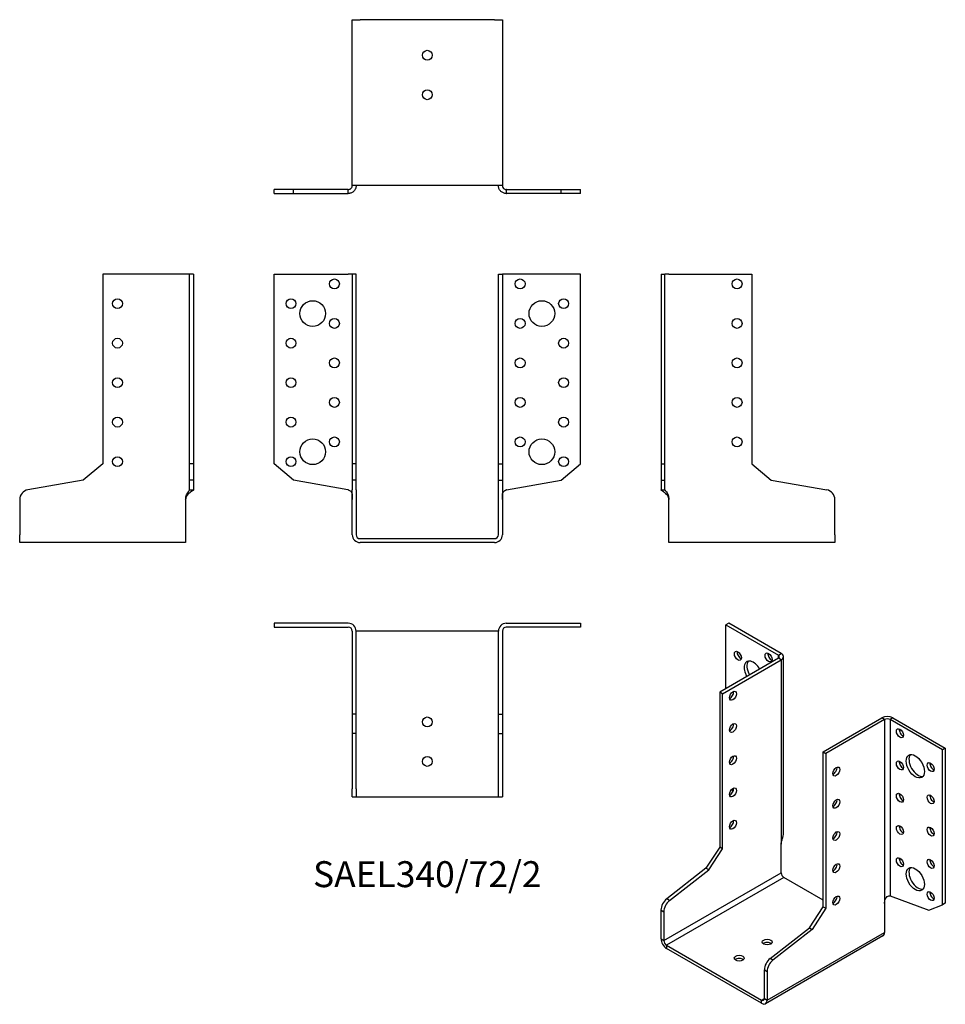
# Model space of a CAD drawing. Units: millimetres. Extents: x -206 to 262, y -236 to 263.
import ezdxf

# ---------------------------------------------------------------- set-up
doc = ezdxf.new("R2010")
doc.units = ezdxf.units.MM
doc.styles.get("Standard").update_dxf_attribs({"font": 'arial.ttf'})

# ---------------------------------------------------------------- blocks, each defined once
blk = doc.blocks.new('SAEL340_72_2-Front')
for p, q in [((-77.5, 134), (-40, 134)), ((-77.5, 37.81), (-77.5, 134)), ((-38, 134), (-40, 134)), ((-38, 134), (-38, 37.9)), ((-36, 134), (-38, 134)), ((-36, 37.9), (-36, 134)), ((36, 134), (38, 134)), ((36, 37.9), (36, 134)), ((38, 134), (38, 37.9)), ((40, 134), (38, 134)), ((77.5, 134), (40, 134)), ((77.5, 37.81), (77.5, 134)), ((-67.69, 29.58), (-77.5, 37.81)), ((-36, 37.9), (-38, 37.9)), ((-38, 37.9), (-38, 29.67)), ((-36, 29.67), (-36, 37.9)), ((36, 37.9), (38, 37.9)), ((36, 29.67), (36, 37.9)), ((38, 37.9), (38, 29.67)), ((67.69, 29.58), (77.5, 37.81)), ((-40.13, 24.72), (-67.69, 29.58)), ((-36, 29.67), (-38, 29.67)), ((-38, 29.67), (-38, 24.72)), ((-36, 24.72), (-36, 29.67)), ((36, 29.67), (38, 29.67)), ((36, 24.72), (36, 29.67)), ((38, 29.67), (38, 24.72)), ((40.13, 24.72), (67.69, 29.58)), ((-38, 19.8), (-38, 24.72)), ((-36, 24.72), (-36, 19.8)), ((36, 19.8), (36, 24.72)), ((38, 24.72), (38, 19.8)), ((-38, 2), (-38, 19.8)), ((-36, 19.8), (-36, 2)), ((36, 2), (36, 19.8)), ((38, 19.8), (38, 2)), ((-34, 0), (34, 0)), ((34, -2), (-34, -2))]:
    blk.add_line(p, q)
for centre, radius in [((-47, 129), 2.5), ((47, 129), 2.5), ((-69, 119), 2.5), ((-58, 114), 6.5), ((58, 114), 6.5), ((69, 119), 2.5), ((-47, 109), 2.5), ((47, 109), 2.5), ((-69, 99), 2.5), ((69, 99), 2.5), ((-47, 89), 2.5), ((47, 89), 2.5), ((-69, 79), 2.5), ((69, 79), 2.5), ((-47, 69), 2.5), ((47, 69), 2.5), ((-69, 59), 2.5), ((69, 59), 2.5), ((-58, 44), 6.5), ((-47, 49), 2.5), ((47, 49), 2.5), ((58, 44), 6.5), ((-69, 39), 2.5), ((69, 39), 2.5)]:
    blk.add_circle(centre, radius)
for centre, radius, start, end in [((-41, 19.8), 5, 78.463, 80), ((41, 19.8), 5, 100, 101.537), ((-34, 2), 4, 180, 270), ((-34, 2), 2, 180, 270), ((34, 2), 4, 270, 0), ((34, 2), 2, 270, 0)]:
    blk.add_arc(centre, radius, start, end)
for points, knots in [([(-40, 24.7), (-39.89, 24.67), (-39.77, 24.63), (-39.43, 24.5), (-39.22, 24.38), (-38.81, 24.08), (-38.62, 23.88), (-38.29, 23.33), (-38.17, 22.97), (-38.05, 22.18), (-38.02, 21.82), (-38, 21.2), (-38, 20.95), (-38, 20.4), (-38, 20.1), (-38, 19.8)], [0, 0, 0, 0, 0.0354466, 0.0354466, 0.1122584, 0.1122584, 0.2017881, 0.2017881, 0.3129386, 0.3129386, 0.4013793, 0.4013793, 0.457732, 0.457732, 0.5252934, 0.5252934, 0.5252934, 0.5252934]), ([(38, 19.8), (38, 20.05), (38, 20.3), (38, 20.96), (38, 21.35), (38.04, 22.06), (38.07, 22.37), (38.21, 23.12), (38.36, 23.48), (38.75, 24.02), (38.96, 24.21), (39.33, 24.44), (39.45, 24.51), (39.66, 24.59), (39.73, 24.61), (39.86, 24.66), (39.93, 24.68), (40, 24.7)], [0, 0, 0, 0, 0.0749867, 0.0749867, 0.1954734, 0.1954734, 0.2967239, 0.2967239, 0.4520909, 0.4520909, 0.5756648, 0.5756648, 0.6369374, 0.6369374, 0.666573, 0.666573, 0.6957511, 0.6957511, 0.6957511, 0.6957511])]:
    blk.add_open_spline(points, degree=3, knots=knots)
blk = doc.blocks.new('SAEL340_72_2-Left')
for p, q in [((0, 134), (0, 37.81)), ((0, 134), (2, 134)), ((2, 37.81), (2, 134)), ((4, 134), (2, 134)), ((4, 134), (46, 134)), ((46, 134), (46, 37.9)), ((0, 37.81), (0, 29.58)), ((0, 37.81), (2, 37.81)), ((2, 29.58), (2, 37.81)), ((46, 37.9), (55.81, 29.67)), ((0, 29.58), (0, 24.72)), ((0, 29.58), (2, 29.58)), ((2, 24.72), (2, 29.58)), ((55.81, 29.67), (83.87, 24.72)), ((0, 24.72), (0, 24.7)), ((0, 24.7), (1.45, 24.7)), ((1.45, 24.7), (2, 24.7)), ((2, 24.7), (2, 24.72)), ((4, 2), (4, 19.8)), ((88, 2), (88, 19.8)), ((4, -2), (4, 2)), ((88, 2), (88, -2)), ((88, -2), (4, -2))]:
    blk.add_line(p, q)
for centre in [(38.5, 129), (38.5, 109), (38.5, 89), (38.5, 69), (38.5, 49)]:
    blk.add_circle(centre, 2.5)
blk.add_arc((83, 19.8), 5, 0, 80)
for points, knots in [([(4, 19.8), (4, 20.16), (3.94, 20.53), (3.66, 21.31), (3.46, 21.66), (2.97, 22.31), (2.7, 22.59), (2.01, 23.21), (1.6, 23.51), (0.87, 24.01), (0.56, 24.2), (0.23, 24.43), (0.15, 24.5), (0.06, 24.59), (0.04, 24.61), (0.01, 24.66), (0, 24.68), (0, 24.7)], [0, 0, 0, 0, 0.1069669, 0.1069669, 0.2142962, 0.2142962, 0.3183295, 0.3183295, 0.4659795, 0.4659795, 0.6083445, 0.6083445, 0.6822705, 0.6822705, 0.719114, 0.719114, 0.7559554, 0.7559554, 0.7559554, 0.7559554]), ([(2, 24.7), (2, 24.67), (2.01, 24.63), (2.07, 24.5), (2.15, 24.38), (2.37, 24.08), (2.53, 23.88), (2.93, 23.33), (3.16, 22.97), (3.54, 22.18), (3.68, 21.82), (3.85, 21.2), (3.9, 20.95), (3.98, 20.4), (4, 20.1), (4, 19.8)], [0, 0, 0, 0, 0.0354466, 0.0354466, 0.1122584, 0.1122584, 0.2017881, 0.2017881, 0.3129386, 0.3129386, 0.4013793, 0.4013793, 0.457732, 0.457732, 0.5252934, 0.5252934, 0.5252934, 0.5252934])]:
    blk.add_open_spline(points, degree=3, knots=knots)
blk = doc.blocks.new('SAEL340_72_2-Right')
for p, q in [((-46, 134), (-46, 37.9)), ((-4, 134), (-46, 134)), ((-2, 134), (-4, 134)), ((0, 134), (-2, 134)), ((-2, 37.81), (-2, 134)), ((0, 134), (0, 37.81)), ((-46, 37.9), (-55.81, 29.67)), ((-2, 29.58), (-2, 37.81)), ((0, 37.81), (-2, 37.81)), ((0, 37.81), (0, 29.58)), ((-55.81, 29.67), (-83.87, 24.72)), ((-2, 24.72), (-2, 29.58)), ((0, 29.58), (-2, 29.58)), ((0, 29.58), (0, 24.72)), ((-2, 24.72), (-2, 24.7)), ((-2, 24.7), (-1.45, 24.7)), ((-1.45, 24.7), (0, 24.7)), ((0, 24.7), (0, 24.72)), ((-88, 19.8), (-88, 2)), ((-4, 19.8), (-4, 2)), ((-88, -2), (-88, 2)), ((-4, 2), (-4, -2)), ((-4, -2), (-88, -2))]:
    blk.add_line(p, q)
for centre in [(-38.5, 119), (-38.5, 99), (-38.5, 79), (-38.5, 59), (-38.5, 39)]:
    blk.add_circle(centre, 2.5)
blk.add_arc((-83, 19.8), 5, 100, 180)
for points, knots in [([(-4, 19.8), (-4, 20.05), (-3.99, 20.3), (-3.91, 20.96), (-3.82, 21.35), (-3.59, 22.06), (-3.46, 22.37), (-3.07, 23.12), (-2.82, 23.48), (-2.42, 24.02), (-2.27, 24.21), (-2.11, 24.44), (-2.07, 24.51), (-2.03, 24.59), (-2.02, 24.61), (-2, 24.66), (-2, 24.68), (-2, 24.7)], [0, 0, 0, 0, 0.0749867, 0.0749867, 0.1954734, 0.1954734, 0.2967239, 0.2967239, 0.4520909, 0.4520909, 0.5756648, 0.5756648, 0.6369374, 0.6369374, 0.666573, 0.666573, 0.6957511, 0.6957511, 0.6957511, 0.6957511]), ([(0, 24.7), (0, 24.67), (-0.02, 24.63), (-0.16, 24.48), (-0.34, 24.35), (-0.87, 24), (-1.2, 23.79), (-1.99, 23.22), (-2.43, 22.87), (-3.12, 22.14), (-3.39, 21.78), (-3.72, 21.16), (-3.81, 20.92), (-3.98, 20.3), (-4, 20), (-4, 19.8)], [0, 0, 0, 0, 0.0754664, 0.0754664, 0.2286334, 0.2286334, 0.3903698, 0.3903698, 0.5715937, 0.5715937, 0.7120406, 0.7120406, 0.7931322, 0.7931322, 0.9134458, 0.9134458, 0.9134458, 0.9134458])]:
    blk.add_open_spline(points, degree=3, knots=knots)
blk = doc.blocks.new('SAEL340_72_2-Top')
for p, q in [((-40, 0), (-77.5, 0)), ((-77.5, 0), (-77.5, -2)), ((40, 0), (77.5, 0)), ((77.5, 0), (77.5, -2)), ((-77.5, -2), (-40, -2)), ((-38, -4), (-38, -46)), ((-36, -46), (-36, -4)), ((-34, -4), (-36, -4)), ((34, -4), (-34, -4)), ((36, -4), (34, -4)), ((36, -46), (36, -4)), ((38, -4), (38, -46)), ((77.5, -2), (40, -2)), ((-36, -46), (-38, -46)), ((-38, -46), (-38, -55.81)), ((-36, -55.81), (-36, -46)), ((36, -46), (38, -46)), ((36, -55.81), (36, -46)), ((38, -46), (38, -55.81)), ((-36, -55.81), (-38, -55.81)), ((-38, -55.81), (-38, -83.87)), ((-36, -83.87), (-36, -55.81)), ((36, -55.81), (38, -55.81)), ((36, -83.87), (36, -55.81)), ((38, -55.81), (38, -83.87)), ((-38, -88), (-38, -83.87)), ((-36, -83.87), (-36, -88)), ((36, -88), (36, -83.87)), ((38, -83.87), (38, -88)), ((-38, -88), (-36, -88)), ((-36, -88), (-34, -88)), ((-34, -88), (34, -88)), ((34, -88), (36, -88)), ((36, -88), (38, -88))]:
    blk.add_line(p, q)
for centre in [(0, -50), (0, -70)]:
    blk.add_circle(centre, 2.5)
for centre, radius, start, end in [((-40, -4), 4, 0, 90), ((40, -4), 4, 90, 180), ((-40, -4), 2, 0, 90), ((40, -4), 2, 90, 180)]:
    blk.add_arc(centre, radius, start, end)
blk = doc.blocks.new('SAEL340_72_2-Bottom')
for p, q in [((-38, 88), (-34, 88)), ((-38, 4), (-38, 88)), ((34, 88), (-34, 88)), ((34, 88), (38, 88)), ((38, 88), (38, 4)), ((-67.69, 2), (-77.5, 2)), ((-77.5, 0), (-77.5, 2)), ((-77.5, 0), (-67.69, 0)), ((-40.13, 2), (-67.69, 2)), ((-67.69, 0), (-67.69, 2)), ((-67.69, 0), (-40.13, 0)), ((-40, 2), (-40.13, 2)), ((-40.13, 0), (-40, 0)), ((-40, 1.45), (-40, 2)), ((-40, 0), (-40, 1.45)), ((-34, 4), (-38, 4)), ((34, 4), (-34, 4)), ((38, 4), (34, 4)), ((40.13, 2), (40, 2)), ((40, 2), (40, 1.45)), ((40, 1.45), (40, 0)), ((40, 0), (40.13, 0)), ((40.13, 2), (67.69, 2)), ((67.69, 0), (40.13, 0)), ((67.69, 2), (77.5, 2)), ((67.69, 0), (67.69, 2)), ((77.5, 0), (67.69, 0)), ((77.5, 0), (77.5, 2))]:
    blk.add_line(p, q)
for centre in [(0, 70), (0, 50)]:
    blk.add_circle(centre, 2.5)
for points, knots in [([(-40, 2), (-39.89, 2), (-39.77, 2.01), (-39.43, 2.07), (-39.22, 2.15), (-38.81, 2.37), (-38.62, 2.53), (-38.29, 2.93), (-38.17, 3.16), (-38.05, 3.54), (-38.02, 3.68), (-38, 3.85), (-38, 3.9), (-38, 3.98), (-38, 4), (-38, 4)], [0, 0, 0, 0, 0.0354466, 0.0354466, 0.1122584, 0.1122584, 0.2017881, 0.2017881, 0.3129386, 0.3129386, 0.4013793, 0.4013793, 0.457732, 0.457732, 0.5252637, 0.5252637, 0.5252637, 0.5252637]), ([(-36, 4), (-36, 4), (-36, 3.94), (-36.01, 3.66), (-36.03, 3.46), (-36.13, 2.97), (-36.2, 2.7), (-36.5, 2.01), (-36.76, 1.6), (-37.46, 0.87), (-37.89, 0.56), (-38.62, 0.23), (-38.89, 0.15), (-39.3, 0.06), (-39.44, 0.04), (-39.72, 0.01), (-39.86, 0), (-40, 0)], [0.0001249, 0.0001249, 0.0001249, 0.0001249, 0.1069669, 0.1069669, 0.2142962, 0.2142962, 0.3183295, 0.3183295, 0.4659795, 0.4659795, 0.6083445, 0.6083445, 0.6822705, 0.6822705, 0.719114, 0.719114, 0.7559554, 0.7559554, 0.7559554, 0.7559554]), ([(40, 0), (39.75, 0), (39.5, 0.02), (38.77, 0.16), (38.31, 0.34), (37.46, 0.87), (37.1, 1.2), (36.5, 1.99), (36.3, 2.43), (36.09, 3.12), (36.04, 3.39), (36.01, 3.72), (36, 3.81), (36, 3.98), (36, 4), (36, 4)], [0, 0, 0, 0, 0.0754664, 0.0754664, 0.2286334, 0.2286334, 0.3903698, 0.3903698, 0.5715937, 0.5715937, 0.7120406, 0.7120406, 0.7931322, 0.7931322, 0.9131895, 0.9131895, 0.9131895, 0.9131895]), ([(38, 4), (38, 4), (38, 3.99), (38, 3.91), (38, 3.82), (38.04, 3.59), (38.07, 3.46), (38.21, 3.07), (38.36, 2.82), (38.75, 2.42), (38.96, 2.27), (39.33, 2.11), (39.45, 2.07), (39.66, 2.03), (39.73, 2.02), (39.86, 2), (39.93, 2), (40, 2)], [0.0000393, 0.0000393, 0.0000393, 0.0000393, 0.0749867, 0.0749867, 0.1954734, 0.1954734, 0.2967239, 0.2967239, 0.4520909, 0.4520909, 0.5756648, 0.5756648, 0.6369374, 0.6369374, 0.666573, 0.666573, 0.6957511, 0.6957511, 0.6957511, 0.6957511])]:
    blk.add_open_spline(points, degree=3, knots=knots)
blk = doc.blocks.new('SAEL340_72_2-ISO')
for p, q in [((-23.69, 105.12), (-25.1, 104.31)), ((2.83, 89.81), (-23.69, 105.12)), ((-25.1, 104.31), (1.41, 89)), ((-25.1, 72.06), (-25.1, 104.31)), ((1.41, 89), (2.83, 89.81)), ((1.41, 87.37), (-28.28, 70.22)), ((-26.87, 69.4), (2.83, 86.55)), ((1.41, 87.37), (1.41, 89)), ((2.83, 86.55), (1.41, 87.37)), ((2.83, 86.55), (2.83, -6.7)), ((4, -1.8), (4, 88.18)), ((-28.28, 70.22), (-28.28, -8.25)), ((-26.87, 69.4), (-28.28, 70.22)), ((-26.87, -9.06), (-26.87, 69.4)), ((24.04, 40.01), (53.74, 57.15)), ((55.15, 56.34), (25.46, 39.19)), ((55.15, 56.34), (53.74, 57.15)), ((55.15, 56.34), (55.15, -36.91)), ((59.4, 57.15), (57.98, 56.34)), ((84.5, 41.03), (57.98, 56.34)), ((57.98, 56.34), (57.98, -32.91)), ((59.4, 57.15), (85.91, 41.85)), ((24.04, 40.01), (25.46, 39.19)), ((24.04, -38.46), (24.04, 40.01)), ((85.91, 41.85), (84.5, 41.03)), ((84.5, -37.51), (84.5, 41.03)), ((85.91, 41.85), (85.91, -36.69)), ((25.46, 39.19), (25.46, -39.27)), ((-21.44, 20.1), (-22.06, 21.07)), ((-28.28, -8.25), (-35.22, -18.97)), ((-33.8, -19.78), (-26.87, -9.06)), ((-26.87, -9.06), (-28.28, -8.25)), ((2.83, -21.23), (2.83, -6.7)), ((-35.22, -18.97), (-55.06, -34.46)), ((-53.65, -35.28), (-33.8, -19.78)), ((-33.8, -19.78), (-35.22, -18.97)), ((-56.57, -55.52), (2.83, -21.23)), ((4.24, -23.68), (-55.15, -57.97)), ((24.04, -35.11), (4.24, -23.68)), ((-53.65, -35.28), (-55.06, -34.46)), ((58.08, -32.94), (77.57, -40.22)), ((17.11, -49.18), (24.04, -38.46)), ((25.46, -39.27), (18.52, -49.99)), ((24.04, -38.46), (25.46, -39.27)), ((55.15, -36.91), (55.15, -51.44)), ((77.57, -40.22), (84.5, -37.51)), ((85.91, -36.69), (84.5, -37.51)), ((-57.98, -54.71), (-57.98, -40.17)), ((-57.98, -40.17), (-56.57, -40.99)), ((-56.57, -40.99), (-56.57, -55.52)), ((-2.74, -64.67), (17.11, -49.18)), ((17.11, -49.18), (18.52, -49.99)), ((-57.98, -54.71), (-56.57, -55.52)), ((54.33, -53.27), (-5.07, -87.56)), ((-4.24, -85.73), (55.15, -51.44)), ((18.52, -49.99), (-1.32, -65.49)), ((-55.15, -57.97), (-7.07, -85.73)), ((-55.15, -57.97), (-55.15, -59.6)), ((-7.07, -87.37), (-55.15, -59.6)), ((-1.32, -65.49), (-2.74, -64.67)), ((-5.66, -84.92), (-5.66, -70.38)), ((-5.66, -70.38), (-4.24, -71.2)), ((-4.24, -71.2), (-4.24, -85.73)), ((-7.07, -85.73), (-5.66, -84.92)), ((-7.07, -87.37), (-7.07, -85.73)), ((-5.66, -84.92), (-4.24, -85.73))]:
    blk.add_line(p, q)
for centre, major_axis in [((-19.09, 88.59), (-1.25, 2.17)), ((-3.54, 87.77), (-1.25, 2.17)), ((-21.57, 68.38), (-1.25, -2.17)), ((-21.57, 52.05), (-1.25, -2.17)), ((62.93, 49.4), (1.25, -2.17)), ((-21.57, 35.72), (-1.25, -2.17)), ((62.93, 33.07), (1.25, -2.17)), ((70.71, 32.66), (-3.25, 5.63)), ((30.76, 30.01), (1.25, 2.17)), ((78.49, 32.25), (1.25, -2.17)), ((-21.57, 19.39), (-1.25, -2.17)), ((30.76, 13.68), (1.25, 2.17)), ((62.93, 16.74), (1.25, -2.17)), ((78.49, 15.92), (1.25, -2.17)), ((-21.57, 3.06), (-1.25, -2.17)), ((62.93, 0.41), (1.25, -2.17)), ((78.49, -0.41), (1.25, -2.17)), ((30.76, -2.65), (1.25, 2.17)), ((62.93, -15.92), (1.25, -2.17)), ((78.49, -16.74), (1.25, -2.17)), ((30.76, -18.98), (1.25, 2.17)), ((70.71, -24.5), (-3.25, 5.63)), ((30.76, -35.31), (1.25, 2.17)), ((78.49, -33.07), (1.25, -2.17)), ((-4.24, -56.34), (2.5, 0)), ((-18.38, -64.5), (2.5, 0))]:
    blk.add_ellipse(centre, major_axis=major_axis, ratio=0.57735)
for centre, major_axis, start_param, end_param in [((-17.68, 89.41), (1.25, -2.17), 3.742857, 5.681921), ((-2.12, 88.59), (1.25, -2.17), 3.742857, 5.681921), ((0, 88.18), (4, 0), 5.497787, 7.068583), ((-11.31, 80.02), (-3.25, 5.63), 4.712389, 7.853982), ((-9.9, 80.83), (-3.25, 5.63), 0.219325, 1.570796), ((0, 88.18), (2, 0), 5.497787, 7.068583), ((-22.98, 69.2), (1.25, 2.17), 3.742857, 5.681921), ((56.57, 55.52), (4, 0), 0.785398, 2.356194), ((56.57, 55.52), (-2, 0), 3.926991, 5.497787), ((-22.98, 52.87), (1.25, 2.17), 3.742857, 5.681921), ((64.35, 50.21), (1.25, -2.17), 3.742857, 5.681921), ((-22.98, 36.54), (1.25, 2.17), 3.742857, 5.681921), ((64.35, 33.88), (1.25, -2.17), 3.742857, 5.681921), ((72.12, 33.48), (-3.25, 5.63), 0.219325, 2.922267), ((29.34, 30.82), (1.25, 2.17), 3.742857, 5.681921), ((79.9, 33.07), (1.25, -2.17), 3.742857, 5.681921), ((-22.98, 20.21), (1.25, 2.17), 3.742857, 5.681921), ((29.34, 14.49), (1.25, 2.17), 3.742857, 5.681921), ((64.35, 17.55), (1.25, -2.17), 3.742857, 5.681921), ((79.9, 16.74), (1.25, -2.17), 3.742857, 5.681921), ((-22.98, 3.88), (1.25, 2.17), 3.742857, 5.681921), ((64.35, 1.22), (1.25, -2.17), 3.742857, 5.681921), ((79.9, 0.41), (1.25, -2.17), 3.742857, 5.681921), ((29.34, -1.84), (1.25, 2.17), 3.742857, 5.681921), ((64.35, -15.11), (1.25, -2.17), 3.742857, 5.681921), ((79.9, -15.92), (1.25, -2.17), 3.742857, 5.681921), ((29.34, -18.17), (1.25, 2.17), 3.742857, 5.681921), ((72.12, -23.68), (-3.25, 5.63), 0.219325, 2.922267), ((4.24, -22.05), (-1, 1.73), 0.785398, 2.356194), ((-54.45, -38.13), (-2.5, -4.33), 4.101524, 5.497787), ((29.34, -34.5), (1.25, 2.17), 3.742857, 5.681921), ((58.69, -37.31), (-2.5, 4.33), 5.67232, 5.699145), ((79.9, -32.25), (1.25, -2.17), 3.742857, 5.681921), ((-53.03, -38.95), (2.5, 4.33), 0.959931, 2.356194), ((-55.15, -56.34), (-2, 3.46), 0.785398, 2.356194), ((52.33, -49.81), (2, -3.46), 0, 0.785398), ((-55.15, -56.34), (1, -1.73), 3.926991, 5.497787), ((-4.24, -57.97), (-2.5, 0), 3.742857, 5.681921), ((-18.38, -66.14), (-2.5, 0), 3.742857, 5.681921), ((-2.12, -68.34), (-2.5, -4.33), 4.101524, 5.497787), ((-0.71, -69.16), (2.5, 4.33), 0.959931, 2.356194), ((-7.07, -84.1), (1, -1.73), 5.497787, 7.068583), ((-7.07, -84.1), (2, -3.46), 5.497787, 7.068583)]:
    blk.add_ellipse(centre, major_axis=major_axis, ratio=0.57735, start_param=start_param, end_param=end_param)
for points, knots in [([(2.83, -6.7), (2.83, -6.4), (2.87, -6.08), (3.06, -5.32), (3.19, -4.94), (3.47, -4.17), (3.6, -3.8), (3.88, -2.89), (3.99, -2.37), (4, -1.84), (4, -1.82), (4, -1.8)], [0, 0, 0, 0, 0.1069669, 0.1069669, 0.2142962, 0.2142962, 0.3183295, 0.3183295, 0.4659795, 0.4659795, 0.4730646, 0.4730646, 0.4730646, 0.4730646]), ([(55.15, -36.91), (55.15, -36.7), (55.16, -36.49), (55.22, -35.92), (55.28, -35.57), (55.47, -34.91), (55.58, -34.62), (55.96, -33.9), (56.24, -33.56), (56.8, -33.12), (57.06, -32.99), (57.43, -32.89), (57.55, -32.87), (57.72, -32.87), (57.78, -32.87), (57.88, -32.88), (57.93, -32.89), (57.98, -32.91)], [0, 0, 0, 0, 0.0749867, 0.0749867, 0.1954734, 0.1954734, 0.2967239, 0.2967239, 0.4520909, 0.4520909, 0.5756648, 0.5756648, 0.6369374, 0.6369374, 0.666573, 0.666573, 0.6957511, 0.6957511, 0.6957511, 0.6957511])]:
    blk.add_open_spline(points, degree=3, knots=knots)

msp = doc.modelspace()

# ---------------------------------------------------------------- block references
for name, p in [('SAEL340_72_2-Bottom', (0, 174.8)), ('SAEL340_72_2-Right', (-118.3, 0)), ('SAEL340_72_2-Front', (0, 0)), ('SAEL340_72_2-Left', (118.3, 0)), ('SAEL340_72_2-Top', (0, -42.8)), ('SAEL340_72_2-ISO', (176.28, -147.92))]:
    msp.add_blockref(name, p)

# ---------------------------------------------------------------- texts
at = {"insert": (0, -171.6), "char_height": 13.1444, "attachment_point": 5}
msp.add_mtext('SAEL340/72/2', dxfattribs=at)

doc.saveas('drawing.dxf')
